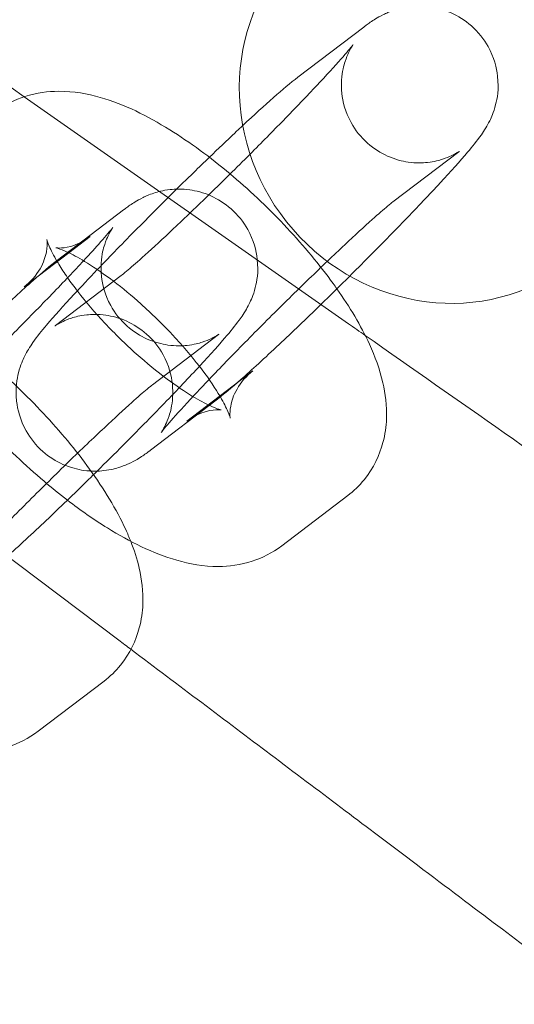
# Model space of a CAD drawing. Units: millimetres. Extents: x 6935 to 12984, y -4558 to 2942.
# Drawn here: x 8837 to 8856, y -1086 to -1048 of the extents above; entities that cross this region are included whole.
import ezdxf

# ---------------------------------------------------------------- set-up
doc = ezdxf.new("R2010")
doc.units = ezdxf.units.MM

# ---------------------------------------------------------------- blocks, each defined once
blk = doc.blocks.new('A$Cc605049c')
at = {"color": 0, "linetype": 'Continuous', "lineweight": 0}
for p, q in [((-4575.131, 2971.187), (-4564.603, 2963.815)), ((-4551.602, 2966.484), (-4554.124, 2964.565)), ((-4564.603, 2963.815), (-4552.191, 2955.125)), ((-4547.969, 2961.71), (-4550.49, 2959.79)), ((-4560.807, 2959.48), (-4563.328, 2957.561)), ((-4562.897, 2957.837), (-4562.083, 2958.457)), ((-4564.605, 2956.538), (-4562.897, 2957.837)), ((-4563.409, 2955.053), (-4560.888, 2956.972)), ((-4576.714, 2954.862), (-4560.99, 2943.014)), ((-4557.173, 2954.705), (-4559.695, 2952.786)), ((-4555.852, 2953.317), (-4558.374, 2951.398)), ((-4559.776, 2950.279), (-4557.254, 2952.198)), ((-4552.218, 2948.542), (-4554.74, 2946.623)), ((-4561.549, 2941.441), (-4564.071, 2939.522))]:
    blk.add_line(p, q, dxfattribs=at)
blk.add_circle((-4903.507, 3201.118), 392.5, dxfattribs=at)
blk.add_arc((-4903.507, 3201.118), 365.512, 186.98504, 353.01496, dxfattribs=at)
at = {"color": 0, "linetype": 'Continuous', "lineweight": 0, "extrusion": (0, 0, -1)}
for major_axis, end_param in [((-4.845, 6.366), 3.141593), ((4.845, -6.366), 3.002119)]:
    blk.add_ellipse((-4548.628, 2963.755), major_axis=major_axis, ratio=0.948461, start_param=0, end_param=end_param, dxfattribs=at)
at = {"color": 0, "linetype": 'Continuous', "lineweight": 0}
for points, knots in [([(-4552.141, 2956.949), (-4551.965, 2957.125), (-4551.789, 2957.3), (-4551.069, 2958.023), (-4550.536, 2958.565), (-4549.542, 2959.594), (-4549.082, 2960.079), (-4548.265, 2960.963), (-4547.915, 2961.353), (-4547.435, 2961.918), (-4547.278, 2962.108), (-4547.049, 2962.436), (-4546.994, 2962.517), (-4546.886, 2962.697), (-4546.838, 2962.78), (-4546.717, 2963.028), (-4546.635, 2963.194), (-4546.495, 2963.752), (-4546.42, 2964.071), (-4546.516, 2964.919), (-4546.611, 2965.319), (-4547, 2966.018), (-4547.222, 2966.299), (-4547.725, 2966.742), (-4547.996, 2966.909), (-4548.549, 2967.154), (-4548.824, 2967.221), (-4549.374, 2967.298), (-4549.619, 2967.286), (-4550.101, 2967.233), (-4550.288, 2967.178), (-4550.626, 2967.068), (-4550.749, 2967.011), (-4550.983, 2966.897), (-4551.075, 2966.843), (-4551.307, 2966.701), (-4551.413, 2966.625), (-4551.545, 2966.528), (-4551.574, 2966.506), (-4551.602, 2966.484)], [6.273952, 6.273952, 6.273952, 6.273952, 6.378592, 6.378592, 6.704761, 6.704761, 7.034061, 7.034061, 7.377365, 7.377365, 7.612254, 7.612254, 7.681694, 7.681694, 7.727519, 7.727519, 7.781019, 7.781019, 7.819042, 7.819042, 7.841581, 7.841581, 7.856857, 7.856857, 7.871088, 7.871088, 7.887353, 7.887353, 7.909207, 7.909207, 7.94117, 7.94117, 7.982343, 7.982343, 8.036798, 8.036798, 8.143114, 8.143114, 8.173512, 8.173512, 8.173512, 8.173512]), ([(-4555.959, 2961.616), (-4555.521, 2962.054), (-4555.09, 2962.491), (-4554.217, 2963.388), (-4553.783, 2963.842), (-4553.035, 2964.639), (-4552.718, 2964.985), (-4552.26, 2965.503), (-4552.099, 2965.695), (-4552.019, 2965.799), (-4552.009, 2965.812), (-4552.014, 2965.805), (-4552.021, 2965.795), (-4552.045, 2965.758), (-4552.058, 2965.738), (-4552.102, 2965.666), (-4552.137, 2965.605), (-4552.225, 2965.421), (-4552.27, 2965.32), (-4552.371, 2965.006), (-4552.433, 2964.798), (-4552.464, 2964.307), (-4552.465, 2964.139), (-4552.41, 2963.632), (-4552.317, 2963.237), (-4551.935, 2962.544), (-4551.716, 2962.264), (-4551.219, 2961.823), (-4550.95, 2961.657), (-4550.403, 2961.412), (-4550.132, 2961.346), (-4549.592, 2961.269), (-4549.353, 2961.28), (-4548.894, 2961.329), (-4548.72, 2961.379), (-4548.434, 2961.471), (-4548.336, 2961.514), (-4548.183, 2961.586), (-4548.13, 2961.614), (-4548.04, 2961.665), (-4548.009, 2961.685), (-4547.957, 2961.718), (-4547.947, 2961.725), (-4547.949, 2961.724), (-4547.956, 2961.719), (-4547.969, 2961.71)], [6.358798, 6.358798, 6.358798, 6.358798, 6.630565, 6.630565, 6.942504, 6.942504, 7.246145, 7.246145, 7.518501, 7.518501, 7.597807, 7.597807, 7.648317, 7.648317, 7.682043, 7.682043, 7.732353, 7.732353, 7.768885, 7.768885, 7.804299, 7.804299, 7.818828, 7.818828, 7.841405, 7.841405, 7.856713, 7.856713, 7.870939, 7.870939, 7.887168, 7.887168, 7.9089, 7.9089, 7.940006, 7.940006, 7.975415, 7.975415, 8.011923, 8.011923, 8.056863, 8.056863, 8.122701, 8.122701, 8.173512, 8.173512, 8.173512, 8.173512]), ([(-4554.124, 2964.565), (-4554.418, 2964.341), (-4554.709, 2964.093), (-4555.41, 2963.475), (-4555.804, 2963.116), (-4556.238, 2962.711)], [1.8903265, 1.8903265, 1.8903265, 1.8903265, 2.2044858, 2.2044858, 2.5091467, 2.5091467, 2.5091467, 2.5091467]), ([(-4565.717, 2963.231), (-4565.355, 2963.507), (-4564.958, 2963.7), (-4564.12, 2963.971), (-4563.689, 2964.02), (-4562.698, 2964.027), (-4562.183, 2963.926), (-4560.756, 2963.518), (-4559.904, 2963.087), (-4558.257, 2962.067), (-4557.48, 2961.495), (-4556.721, 2960.858)], [4.758805, 4.758805, 4.758805, 4.758805, 4.876364, 4.876364, 5.019438, 5.019438, 5.239655, 5.239655, 5.666466, 5.666466, 6.046832, 6.046832, 6.046832, 6.046832]), ([(-4556.238, 2962.711), (-4556.335, 2962.62), (-4556.434, 2962.527), (-4556.847, 2962.139), (-4557.177, 2961.825), (-4557.517, 2961.497)], [2.5091467, 2.5091467, 2.5091467, 2.5091467, 2.5771272, 2.5771272, 2.7880864, 2.7880864, 2.7880864, 2.7880864]), ([(-4560.888, 2956.972), (-4560.852, 2956.999), (-4560.779, 2957.057), (-4560.535, 2957.261), (-4560.331, 2957.438), (-4559.793, 2957.92), (-4559.437, 2958.247), (-4558.623, 2959.011), (-4558.159, 2959.454), (-4557.183, 2960.401), (-4556.67, 2960.906), (-4556.096, 2961.479), (-4556.027, 2961.547), (-4555.959, 2961.616)], [5.031919, 5.031919, 5.031919, 5.031919, 5.179311, 5.179311, 5.410555, 5.410555, 5.697272, 5.697272, 6.003899, 6.003899, 6.316612, 6.316612, 6.358798, 6.358798, 6.358798, 6.358798]), ([(-4557.517, 2961.497), (-4557.714, 2961.307), (-4557.914, 2961.113), (-4558.66, 2960.387), (-4559.218, 2959.835), (-4560.309, 2958.74), (-4560.842, 2958.197), (-4561.497, 2957.519), (-4561.654, 2957.356), (-4561.807, 2957.196)], [2.7880864, 2.7880864, 2.7880864, 2.7880864, 2.9101111, 2.9101111, 3.2369992, 3.2369992, 3.563168, 3.563168, 3.6693102, 3.6693102, 3.6693102, 3.6693102]), ([(-4556.721, 2960.858), (-4556.683, 2960.827), (-4556.646, 2960.796), (-4555.888, 2960.152), (-4555.188, 2959.484), (-4553.891, 2958.097), (-4553.295, 2957.38), (-4552.726, 2956.594), (-4552.679, 2956.528), (-4552.633, 2956.462)], [6.0468318, 6.0468318, 6.0468318, 6.0468318, 6.0655667, 6.0655667, 6.4274671, 6.4274671, 6.7871515, 6.7871515, 6.8199785, 6.8199785, 6.8199785, 6.8199785]), ([(-4561.814, 2949.481), (-4561.482, 2949.809), (-4561.148, 2950.141), (-4560.274, 2951.018), (-4559.741, 2951.561), (-4558.747, 2952.59), (-4558.287, 2953.075), (-4557.469, 2953.958), (-4557.119, 2954.348), (-4556.64, 2954.914), (-4556.482, 2955.104), (-4556.253, 2955.431), (-4556.198, 2955.512), (-4556.091, 2955.692), (-4556.043, 2955.775), (-4555.922, 2956.024), (-4555.839, 2956.19), (-4555.7, 2956.747), (-4555.625, 2957.067), (-4555.72, 2957.914), (-4555.816, 2958.315), (-4556.205, 2959.013), (-4556.427, 2959.295), (-4556.929, 2959.738), (-4557.2, 2959.904), (-4557.753, 2960.15), (-4558.029, 2960.216), (-4558.579, 2960.293), (-4558.824, 2960.282), (-4559.306, 2960.228), (-4559.493, 2960.174), (-4559.831, 2960.063), (-4559.954, 2960.006), (-4560.188, 2959.892), (-4560.279, 2959.839), (-4560.512, 2959.696), (-4560.617, 2959.621), (-4560.749, 2959.523), (-4560.778, 2959.501), (-4560.807, 2959.48)], [6.18138, 6.18138, 6.18138, 6.18138, 6.378592, 6.378592, 6.704761, 6.704761, 7.034061, 7.034061, 7.377365, 7.377365, 7.612254, 7.612254, 7.681694, 7.681694, 7.727519, 7.727519, 7.781019, 7.781019, 7.819042, 7.819042, 7.841581, 7.841581, 7.856857, 7.856857, 7.871088, 7.871088, 7.887353, 7.887353, 7.909207, 7.909207, 7.94117, 7.94117, 7.982343, 7.982343, 8.036798, 8.036798, 8.143114, 8.143114, 8.173512, 8.173512, 8.173512, 8.173512]), ([(-4550.49, 2959.79), (-4550.526, 2959.764), (-4550.599, 2959.705), (-4550.843, 2959.502), (-4551.047, 2959.325), (-4551.585, 2958.843), (-4551.941, 2958.516), (-4552.755, 2957.752), (-4553.219, 2957.309), (-4554.195, 2956.362), (-4554.708, 2955.857), (-4555.723, 2954.844), (-4556.225, 2954.336), (-4557.161, 2953.375), (-4557.595, 2952.921), (-4558.343, 2952.124), (-4558.66, 2951.778), (-4559.118, 2951.26), (-4559.279, 2951.068), (-4559.36, 2950.964), (-4559.369, 2950.951), (-4559.364, 2950.958), (-4559.357, 2950.968), (-4559.333, 2951.005), (-4559.32, 2951.025), (-4559.276, 2951.097), (-4559.241, 2951.158), (-4559.154, 2951.342), (-4559.108, 2951.443), (-4559.007, 2951.757), (-4558.945, 2951.965), (-4558.914, 2952.456), (-4558.913, 2952.624), (-4558.968, 2953.131), (-4559.061, 2953.526), (-4559.443, 2954.219), (-4559.662, 2954.499), (-4560.159, 2954.94), (-4560.428, 2955.106), (-4560.975, 2955.351), (-4561.246, 2955.417), (-4561.786, 2955.494), (-4562.025, 2955.483), (-4562.484, 2955.434), (-4562.658, 2955.384), (-4562.944, 2955.292), (-4563.042, 2955.249), (-4563.195, 2955.177), (-4563.248, 2955.148), (-4563.338, 2955.098), (-4563.369, 2955.078), (-4563.42, 2955.046), (-4563.43, 2955.038), (-4563.43, 2955.038)], [1.890327, 1.890327, 1.890327, 1.890327, 2.037719, 2.037719, 2.268962, 2.268962, 2.555679, 2.555679, 2.862307, 2.862307, 3.17502, 3.17502, 3.488972, 3.488972, 3.800912, 3.800912, 4.104552, 4.104552, 4.376908, 4.376908, 4.456215, 4.456215, 4.506725, 4.506725, 4.54045, 4.54045, 4.59076, 4.59076, 4.627292, 4.627292, 4.662706, 4.662706, 4.677235, 4.677235, 4.699813, 4.699813, 4.715121, 4.715121, 4.729347, 4.729347, 4.745575, 4.745575, 4.767308, 4.767308, 4.798414, 4.798414, 4.833822, 4.833822, 4.870331, 4.870331, 4.91527, 4.91527, 4.978381, 4.978381, 4.978381, 4.978381]), ([(-4562.335, 2957.534), (-4562.082, 2957.807), (-4561.861, 2958.05), (-4561.464, 2958.498), (-4561.304, 2958.691), (-4561.223, 2958.795), (-4561.213, 2958.808), (-4561.219, 2958.801), (-4561.226, 2958.791), (-4561.25, 2958.754), (-4561.263, 2958.734), (-4561.306, 2958.661), (-4561.342, 2958.601), (-4561.429, 2958.416), (-4561.474, 2958.315), (-4561.576, 2958.001), (-4561.638, 2957.794), (-4561.669, 2957.302), (-4561.67, 2957.135), (-4561.614, 2956.627), (-4561.522, 2956.232), (-4561.139, 2955.54), (-4560.92, 2955.259), (-4560.423, 2954.818), (-4560.155, 2954.652), (-4559.608, 2954.408), (-4559.336, 2954.341), (-4558.796, 2954.264), (-4558.557, 2954.275), (-4558.098, 2954.325), (-4557.924, 2954.375), (-4557.639, 2954.466), (-4557.541, 2954.51), (-4557.387, 2954.581), (-4557.335, 2954.61), (-4557.244, 2954.661), (-4557.213, 2954.68), (-4557.162, 2954.714), (-4557.152, 2954.721), (-4557.154, 2954.72), (-4557.161, 2954.714), (-4557.173, 2954.705)], [7.020307, 7.020307, 7.020307, 7.020307, 7.246145, 7.246145, 7.518501, 7.518501, 7.597807, 7.597807, 7.648317, 7.648317, 7.682043, 7.682043, 7.732353, 7.732353, 7.768885, 7.768885, 7.804299, 7.804299, 7.818828, 7.818828, 7.841405, 7.841405, 7.856713, 7.856713, 7.870939, 7.870939, 7.887168, 7.887168, 7.9089, 7.9089, 7.940006, 7.940006, 7.975415, 7.975415, 8.011923, 8.011923, 8.056863, 8.056863, 8.122701, 8.122701, 8.173512, 8.173512, 8.173512, 8.173512]), ([(-4563.341, 2957.499), (-4563.478, 2957.732), (-4563.581, 2957.936), (-4563.705, 2958.223), (-4563.733, 2958.318), (-4563.743, 2958.358), (-4563.734, 2958.333), (-4563.726, 2958.174), (-4563.725, 2958.053), (-4563.79, 2957.706), (-4563.86, 2957.474), (-4564.141, 2956.979), (-4564.361, 2956.724), (-4564.605, 2956.538)], [3.8543976, 3.8543976, 3.8543976, 3.8543976, 4.0593582, 4.0593582, 4.2440755, 4.2440755, 4.3844839, 4.3844839, 4.5053358, 4.5053358, 4.6301768, 4.6301768, 4.7588046, 4.7588046, 4.7588046, 4.7588046]), ([(-4562.083, 2958.457), (-4562.34, 2958.261), (-4562.612, 2958.145), (-4563.022, 2958.032), (-4563.17, 2958.023), (-4563.35, 2958.023), (-4563.391, 2958.03), (-4563.398, 2958.032), (-4563.399, 2958.032), (-4563.399, 2958.032)], [4.7588046, 4.7588046, 4.7588046, 4.7588046, 4.8941446, 4.8941446, 5.0216678, 5.0216678, 5.1418092, 5.1418092, 5.1530558, 5.1530558, 5.1530558, 5.1530558]), ([(-4563.399, 2958.032), (-4563.399, 2958.032), (-4563.364, 2958.025), (-4563.228, 2957.981), (-4563.107, 2957.935), (-4562.775, 2957.781), (-4562.548, 2957.662), (-4562, 2957.332), (-4561.667, 2957.108), (-4561.276, 2956.817), (-4561.23, 2956.782), (-4561.183, 2956.747)], [5.1530558, 5.1530558, 5.1530558, 5.1530558, 5.2747082, 5.2747082, 5.4368979, 5.4368979, 5.6384997, 5.6384997, 5.878213, 5.878213, 5.9098763, 5.9098763, 5.9098763, 5.9098763]), ([(-4563.328, 2957.561), (-4563.623, 2957.337), (-4563.914, 2957.089), (-4564.691, 2956.403), (-4565.187, 2955.948), (-4566.233, 2954.964), (-4566.769, 2954.45), (-4567.864, 2953.383), (-4568.422, 2952.831), (-4569.514, 2951.736), (-4570.046, 2951.193), (-4570.739, 2950.476), (-4570.931, 2950.276), (-4571.116, 2950.082)], [1.890327, 1.890327, 1.890327, 1.890327, 2.204486, 2.204486, 2.577127, 2.577127, 2.910111, 2.910111, 3.236999, 3.236999, 3.563168, 3.563168, 3.693931, 3.693931, 3.693931, 3.693931]), ([(-4570.092, 2949.968), (-4570.057, 2949.995), (-4569.984, 2950.053), (-4569.74, 2950.256), (-4569.536, 2950.433), (-4568.998, 2950.916), (-4568.642, 2951.243), (-4567.828, 2952.007), (-4567.364, 2952.45), (-4566.388, 2953.397), (-4565.875, 2953.901), (-4564.86, 2954.914), (-4564.358, 2955.422), (-4563.422, 2956.384), (-4562.987, 2956.838), (-4562.514, 2957.342), (-4562.423, 2957.44), (-4562.335, 2957.534)], [5.031919, 5.031919, 5.031919, 5.031919, 5.179311, 5.179311, 5.410555, 5.410555, 5.697272, 5.697272, 6.003899, 6.003899, 6.316612, 6.316612, 6.630565, 6.630565, 6.942504, 6.942504, 7.020307, 7.020307, 7.020307, 7.020307]), ([(-4562.945, 2956.885), (-4563.071, 2957.066), (-4563.184, 2957.24), (-4563.302, 2957.434), (-4563.322, 2957.467), (-4563.341, 2957.499)], [3.6889587, 3.6889587, 3.6889587, 3.6889587, 3.8259088, 3.8259088, 3.8543976, 3.8543976, 3.8543976, 3.8543976]), ([(-4561.807, 2957.196), (-4562.126, 2956.861), (-4562.425, 2956.544), (-4563.114, 2955.8), (-4563.464, 2955.41), (-4563.943, 2954.845), (-4564.1, 2954.654), (-4564.329, 2954.327), (-4564.384, 2954.246), (-4564.492, 2954.066), (-4564.54, 2953.983), (-4564.661, 2953.735), (-4564.743, 2953.569), (-4564.883, 2953.011), (-4564.958, 2952.692), (-4564.862, 2951.844), (-4564.767, 2951.444), (-4564.378, 2950.745), (-4564.156, 2950.464), (-4563.654, 2950.02), (-4563.382, 2949.854), (-4562.829, 2949.609), (-4562.554, 2949.542), (-4562.004, 2949.465), (-4561.759, 2949.477), (-4561.277, 2949.53), (-4561.09, 2949.585), (-4560.752, 2949.695), (-4560.629, 2949.752), (-4560.395, 2949.866), (-4560.304, 2949.92), (-4560.071, 2950.062), (-4559.966, 2950.138), (-4559.833, 2950.235), (-4559.804, 2950.257), (-4559.776, 2950.279)], [3.66931, 3.66931, 3.66931, 3.66931, 3.892468, 3.892468, 4.235773, 4.235773, 4.470662, 4.470662, 4.540101, 4.540101, 4.585927, 4.585927, 4.639426, 4.639426, 4.677449, 4.677449, 4.699989, 4.699989, 4.715265, 4.715265, 4.729495, 4.729495, 4.745761, 4.745761, 4.767615, 4.767615, 4.799577, 4.799577, 4.84075, 4.84075, 4.895205, 4.895205, 5.001522, 5.001522, 5.031919, 5.031919, 5.031919, 5.031919]), ([(-4558.374, 2951.398), (-4558.117, 2951.593), (-4557.845, 2951.71), (-4557.434, 2951.822), (-4557.287, 2951.831), (-4557.106, 2951.832), (-4557.065, 2951.824), (-4557.052, 2951.822), (-4557.087, 2951.828), (-4557.229, 2951.874), (-4557.349, 2951.919), (-4557.682, 2952.073), (-4557.908, 2952.193), (-4558.457, 2952.523), (-4558.789, 2952.746), (-4559.52, 2953.289), (-4559.921, 2953.617), (-4560.731, 2954.342), (-4561.14, 2954.741), (-4561.9, 2955.552), (-4562.252, 2955.964), (-4562.697, 2956.538), (-4562.826, 2956.715), (-4562.945, 2956.885)], [1.617212, 1.617212, 1.617212, 1.617212, 1.752552, 1.752552, 1.880075, 1.880075, 2.000217, 2.000217, 2.133115, 2.133115, 2.295305, 2.295305, 2.496907, 2.496907, 2.73662, 2.73662, 3.002915, 3.002915, 3.281833, 3.281833, 3.560716, 3.560716, 3.688959, 3.688959, 3.688959, 3.688959]), ([(-4561.183, 2956.747), (-4560.841, 2956.487), (-4560.488, 2956.195), (-4559.725, 2955.512), (-4559.317, 2955.113), (-4558.556, 2954.302), (-4558.204, 2953.89), (-4557.611, 2953.123), (-4557.364, 2952.765), (-4557.147, 2952.409), (-4557.121, 2952.364), (-4557.096, 2952.321)], [5.909876, 5.909876, 5.909876, 5.909876, 6.144508, 6.144508, 6.423426, 6.423426, 6.702309, 6.702309, 6.967501, 6.967501, 7.005968, 7.005968, 7.005968, 7.005968]), ([(-4557.254, 2952.198), (-4556.96, 2952.422), (-4556.669, 2952.67), (-4555.892, 2953.355), (-4555.395, 2953.811), (-4554.35, 2954.794), (-4553.814, 2955.308), (-4552.892, 2956.206), (-4552.516, 2956.577), (-4552.141, 2956.949)], [5.031919, 5.031919, 5.031919, 5.031919, 5.346078, 5.346078, 5.71872, 5.71872, 6.051704, 6.051704, 6.273952, 6.273952, 6.273952, 6.273952]), ([(-4552.633, 2956.462), (-4552.14, 2955.761), (-4551.719, 2955.061), (-4551.172, 2953.869), (-4550.993, 2953.389), (-4550.774, 2952.442), (-4550.71, 2951.99), (-4550.745, 2951.193), (-4550.784, 2950.893), (-4550.993, 2950.105), (-4551.229, 2949.593), (-4551.775, 2948.923), (-4551.989, 2948.717), (-4552.218, 2948.542)], [6.819979, 6.819979, 6.819979, 6.819979, 7.169931, 7.169931, 7.399123, 7.399123, 7.580215, 7.580215, 7.678575, 7.678575, 7.825742, 7.825742, 7.900397, 7.900397, 7.900397, 7.900397]), ([(-4569.259, 2955.959), (-4568.96, 2955.803), (-4568.662, 2955.632), (-4567.55, 2954.943), (-4566.734, 2954.338), (-4565.219, 2953.052), (-4564.518, 2952.383), (-4563.222, 2950.997), (-4562.625, 2950.28), (-4561.55, 2948.793), (-4561.081, 2948.028), (-4560.652, 2947.093), (-4560.588, 2946.945), (-4560.529, 2946.795)], [5.520468, 5.520468, 5.520468, 5.520468, 5.666466, 5.666466, 6.065567, 6.065567, 6.427467, 6.427467, 6.787151, 6.787151, 7.169931, 7.169931, 7.241461, 7.241461, 7.241461, 7.241461]), ([(-4563.43, 2955.038), (-4563.43, 2955.038), (-4563.43, 2955.038), (-4563.429, 2955.039), (-4563.422, 2955.044), (-4563.409, 2955.053)], [4.9783808, 4.9783808, 4.9783808, 4.9783808, 4.9811085, 4.9811085, 5.03191915, 5.03191915, 5.03191915, 5.03191915]), ([(-4531.945, 2940.948), (-4532.435, 2941.291), (-4533.477, 2942.021), (-4536.567, 2944.185), (-4538.55, 2945.573), (-4542.531, 2948.36), (-4544.328, 2949.618), (-4547.948, 2952.153), (-4549.736, 2953.406), (-4551.549, 2954.675)], [0.001699, 0.001699, 0.001699, 0.001699, 1.076431, 1.076431, 2.122112, 2.122112, 2.85716, 2.85716, 3.524007, 3.524007, 3.524007, 3.524007]), ([(-4556.716, 2951.508), (-4556.716, 2951.508), (-4556.723, 2951.538), (-4556.731, 2951.681), (-4556.731, 2951.801), (-4556.667, 2952.148), (-4556.596, 2952.38), (-4556.315, 2952.876), (-4556.096, 2953.131), (-4555.852, 2953.317)], [7.4133148, 7.4133148, 7.4133148, 7.4133148, 7.5260766, 7.5260766, 7.6469284, 7.6469284, 7.7717695, 7.7717695, 7.9003973, 7.9003973, 7.9003973, 7.9003973]), ([(-4559.695, 2952.786), (-4559.73, 2952.759), (-4559.804, 2952.701), (-4560.047, 2952.497), (-4560.251, 2952.321), (-4560.79, 2951.838), (-4561.145, 2951.511), (-4561.96, 2950.747), (-4562.424, 2950.304), (-4563.399, 2949.357), (-4563.912, 2948.853), (-4564.927, 2947.84), (-4565.429, 2947.332), (-4566.365, 2946.37), (-4566.8, 2945.916), (-4567.548, 2945.12), (-4567.864, 2944.774), (-4568.323, 2944.256), (-4568.483, 2944.063), (-4568.564, 2943.959), (-4568.574, 2943.946), (-4568.569, 2943.953), (-4568.561, 2943.963), (-4568.537, 2944), (-4568.524, 2944.02), (-4568.481, 2944.093), (-4568.445, 2944.153), (-4568.358, 2944.338), (-4568.313, 2944.438), (-4568.212, 2944.753), (-4568.149, 2944.96), (-4568.118, 2945.451), (-4568.117, 2945.619), (-4568.173, 2946.126), (-4568.265, 2946.522), (-4568.648, 2947.214), (-4568.867, 2947.494), (-4569.364, 2947.936), (-4569.632, 2948.102), (-4570.179, 2948.346), (-4570.451, 2948.412), (-4570.991, 2948.49), (-4571.23, 2948.479), (-4571.689, 2948.429), (-4571.863, 2948.379), (-4572.148, 2948.287), (-4572.246, 2948.244), (-4572.4, 2948.173), (-4572.453, 2948.144), (-4572.543, 2948.093), (-4572.574, 2948.074), (-4572.624, 2948.041), (-4572.634, 2948.034), (-4572.634, 2948.034)], [1.890327, 1.890327, 1.890327, 1.890327, 2.037719, 2.037719, 2.268962, 2.268962, 2.555679, 2.555679, 2.862307, 2.862307, 3.17502, 3.17502, 3.488972, 3.488972, 3.800912, 3.800912, 4.104552, 4.104552, 4.376908, 4.376908, 4.456215, 4.456215, 4.506725, 4.506725, 4.54045, 4.54045, 4.59076, 4.59076, 4.627292, 4.627292, 4.662706, 4.662706, 4.677235, 4.677235, 4.699813, 4.699813, 4.715121, 4.715121, 4.729347, 4.729347, 4.745575, 4.745575, 4.767308, 4.767308, 4.798414, 4.798414, 4.833822, 4.833822, 4.870331, 4.870331, 4.91527, 4.91527, 4.978381, 4.978381, 4.978381, 4.978381]), ([(-4562.954, 2948.369), (-4563.254, 2948.599), (-4563.553, 2948.84), (-4564.568, 2949.702), (-4565.269, 2950.371), (-4566.383, 2951.562), (-4566.821, 2952.072), (-4567.224, 2952.586)], [2.7756719, 2.7756719, 2.7756719, 2.7756719, 2.9239741, 2.9239741, 3.2858745, 3.2858745, 3.544031, 3.544031, 3.544031, 3.544031]), ([(-4557.096, 2952.321), (-4556.968, 2952.103), (-4556.873, 2951.911), (-4556.751, 2951.631), (-4556.723, 2951.536), (-4556.717, 2951.51), (-4556.716, 2951.508), (-4556.716, 2951.508)], [7.005968, 7.005968, 7.005968, 7.005968, 7.2009508, 7.2009508, 7.3856681, 7.3856681, 7.4133148, 7.4133148, 7.4133148, 7.4133148]), ([(-4566.459, 2945.193), (-4566.164, 2945.417), (-4565.873, 2945.665), (-4565.096, 2946.351), (-4564.6, 2946.806), (-4563.555, 2947.79), (-4563.018, 2948.304), (-4562.25, 2949.052), (-4562.033, 2949.266), (-4561.814, 2949.481)], [5.031919, 5.031919, 5.031919, 5.031919, 5.346078, 5.346078, 5.71872, 5.71872, 6.051704, 6.051704, 6.18138, 6.18138, 6.18138, 6.18138]), ([(-4554.74, 2946.623), (-4555.102, 2946.348), (-4555.498, 2946.154), (-4556.336, 2945.883), (-4556.767, 2945.834), (-4557.758, 2945.827), (-4558.273, 2945.928), (-4559.7, 2946.337), (-4560.553, 2946.768), (-4561.935, 2947.623), (-4562.447, 2947.98), (-4562.954, 2948.369)], [1.617212, 1.617212, 1.617212, 1.617212, 1.734771, 1.734771, 1.877845, 1.877845, 2.098062, 2.098062, 2.524873, 2.524873, 2.775672, 2.775672, 2.775672, 2.775672]), ([(-4560.529, 2946.795), (-4560.397, 2946.463), (-4560.285, 2946.123), (-4560.105, 2945.341), (-4560.041, 2944.89), (-4560.076, 2944.093), (-4560.115, 2943.792), (-4560.324, 2943.004), (-4560.559, 2942.493), (-4561.106, 2941.822), (-4561.319, 2941.616), (-4561.549, 2941.441)], [7.2414612, 7.2414612, 7.2414612, 7.2414612, 7.3991234, 7.3991234, 7.5802148, 7.5802148, 7.6785747, 7.6785747, 7.8257416, 7.8257416, 7.9003973, 7.9003973, 7.9003973, 7.9003973]), ([(-4541.251, 2928.139), (-4541.729, 2928.499), (-4542.745, 2929.265), (-4545.758, 2931.535), (-4547.69, 2932.991), (-4551.572, 2935.917), (-4553.324, 2937.237), (-4556.901, 2939.932), (-4558.698, 2941.286), (-4560.518, 2942.658)], [0.001699, 0.001699, 0.001699, 0.001699, 1.076431, 1.076431, 2.122112, 2.122112, 2.85716, 2.85716, 3.543315, 3.543315, 3.543315, 3.543315]), ([(-4564.071, 2939.522), (-4564.432, 2939.247), (-4564.829, 2939.053), (-4565.667, 2938.783), (-4566.098, 2938.734), (-4567.089, 2938.727), (-4567.604, 2938.827), (-4569.031, 2939.236), (-4569.883, 2939.667), (-4571.266, 2940.523), (-4571.777, 2940.879), (-4572.285, 2941.268)], [1.617212, 1.617212, 1.617212, 1.617212, 1.734771, 1.734771, 1.877845, 1.877845, 2.098062, 2.098062, 2.524873, 2.524873, 2.775672, 2.775672, 2.775672, 2.775672]), ([(-4550.999, 2915.663), (-4551.463, 2916.039), (-4552.452, 2916.84), (-4555.384, 2919.214), (-4557.265, 2920.737), (-4561.042, 2923.796), (-4562.747, 2925.176), (-4566.373, 2928.113), (-4568.279, 2929.656), (-4570.207, 2931.217)], [0.001699, 0.001699, 0.001699, 0.001699, 1.076431, 1.076431, 2.122112, 2.122112, 2.85716, 2.85716, 3.602623, 3.602623, 3.602623, 3.602623])]:
    blk.add_open_spline(points, degree=3, knots=knots, dxfattribs=at)
for points in [[(-4551.549, 2954.675), (-4551.763, 2954.825), (-4551.977, 2954.974), (-4552.191, 2955.125)], [(-4560.518, 2942.658), (-4560.675, 2942.776), (-4560.833, 2942.895), (-4560.99, 2943.014)]]:
    blk.add_open_spline(points, degree=3, dxfattribs=at)

msp = doc.modelspace()

# ---------------------------------------------------------------- block references
msp.add_blockref('A$Cc605049c', (13402.015, -4015.003))

doc.saveas('drawing.dxf')
